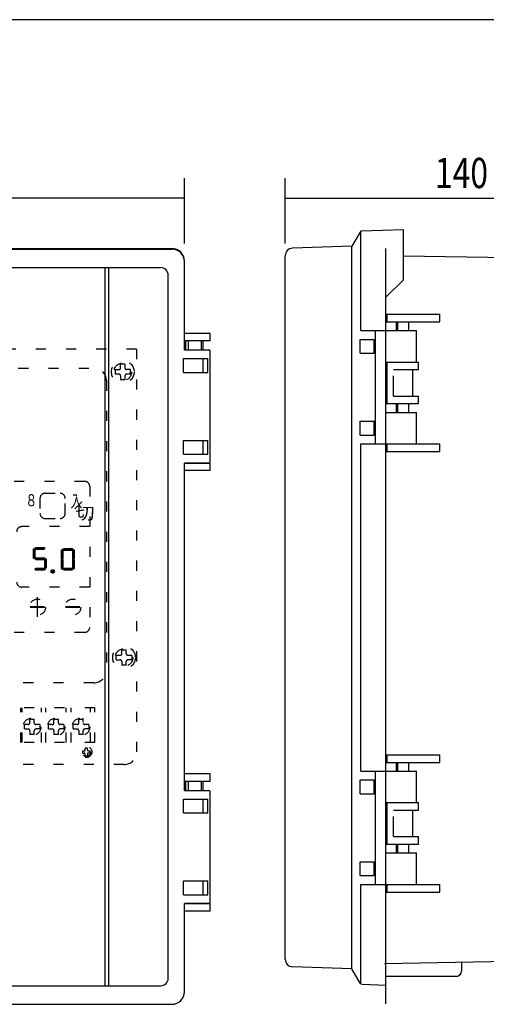
# Model space of a CAD drawing. Extents: x 10 to 408, y 10 to 288.
# Drawn here: x 96 to 143, y 190 to 288 of the extents above; entities that cross this region are included whole.
import ezdxf
from ezdxf.enums import TextEntityAlignment as Align

# ---------------------------------------------------------------- set-up
doc = ezdxf.new("R2010")
doc.units = 0
doc.linetypes.add('DASHED', pattern=[4, 2, -2])
doc.linetypes.add('DOT', pattern=[3, 1, -2])
for name, color, linetype in [('05', 7, 'CONTINUOUS'), ('作画層１', 7, 'CONTINUOUS'), ('寸法線層１', 7, 'CONTINUOUS'), ('注記層１', 7, 'CONTINUOUS')]:
    doc.layers.add(name, color=color, linetype=linetype)
doc.styles.add('EXTFONT', font='txt', dxfattribs={"bigfont": 'EXTFONT'})
doc.dimstyles.get("Standard").update_dxf_attribs({"dimtxt": 2.5, "dimasz": 2.5, "dimexe": 1.25, "dimexo": 0.625, "dimtad": 1, "dimcen": 2.5, "dimazin": 3, "dimtfac": 1, "dimtmove": 0, "dimatfit": 3})

# ---------------------------------------------------------------- blocks, each defined once
blk = doc.blocks.new('*D0')
at = {"layer": '寸法線層１', "color": 7, "linetype": 'CONTINUOUS'}
for p, q in [((37.569, 265.277), (37.569, 271.777)), ((112.569, 265.277), (112.569, 271.777)), ((112.569, 269.777), (37.569, 269.777))]:
    blk.add_line(p, q, dxfattribs=at)
at = {"layer": '寸法線層１', "color": 7, "linetype": 'CONTINUOUS', "style": 'EXTFONT', "oblique": 15}
blk.add_text('300', height=3, dxfattribs=at).set_placement((72.431, 270.777), (77.708, 270.777), align=Align.FIT)
blk = doc.blocks.new('*D1')
at = {"layer": '寸法線層１', "color": 7, "linetype": 'CONTINUOUS'}
for p, q in [((122.569, 265.277), (122.569, 271.777)), ((157.569, 262.777), (157.569, 271.777)), ((122.569, 269.777), (157.569, 269.777))]:
    blk.add_line(p, q, dxfattribs=at)
at = {"layer": '寸法線層１', "color": 7, "linetype": 'CONTINUOUS', "style": 'EXTFONT', "oblique": 15}
blk.add_text('140', height=3, dxfattribs=at).set_placement((137.431, 270.777), (142.708, 270.777), align=Align.FIT)

msp = doc.modelspace()

# ---------------------------------------------------------------- linework, layer by layer
at = {"layer": '05', "color": 7, "linetype": 'CONTINUOUS'}
for p, q in [((130, 266.412), (129.19, 265.008)), ((130.069, 256.619), (130.069, 266.489)), ((130.156, 266.535), (134.319, 266.68)), ((134.319, 261.68), (134.319, 266.68)), ((129.19, 265.008), (123.293, 264.802)), ((129.19, 229.119), (129.19, 265.008)), ((38.819, 264.777), (111.319, 264.777)), ((38.819, 264.716), (111.319, 264.716)), ((122.569, 194.186), (122.569, 264.053)), ((134.319, 264.06), (157.569, 263.655)), ((112.569, 254.716), (112.569, 263.527)), ((39.932, 262.874), (110.207, 262.874)), ((104.694, 191.558), (104.694, 262.874)), ((105.069, 191.558), (105.069, 262.874)), ((110.957, 192.308), (110.957, 262.124)), ((132.569, 259.93), (134.319, 261.68)), ((132.569, 256.619), (132.569, 259.93)), ((132.569, 258.244), (137.908, 258.244)), ((132.694, 257.494), (132.694, 258.244)), ((137.908, 257.494), (137.908, 258.244)), ((132.569, 257.494), (137.908, 257.494)), ((133.628, 256.619), (133.628, 257.494)), ((133.739, 256.619), (133.739, 257.494)), ((134.86, 256.619), (134.86, 257.494)), ((115.119, 256.341), (112.569, 256.341)), ((115.119, 255.591), (115.119, 256.341)), ((130.069, 256.619), (135.589, 256.619)), ((131.538, 245.369), (131.538, 256.619)), ((135.589, 253.494), (135.589, 256.619)), ((115.119, 255.591), (112.569, 255.591)), ((112.719, 254.716), (112.719, 255.591)), ((112.983, 254.716), (112.983, 255.591)), ((114.253, 254.716), (114.253, 255.591)), ((114.419, 254.716), (114.419, 255.591)), ((130.018, 255.744), (131.417, 255.744)), ((130.018, 254.369), (130.018, 255.744)), ((131.417, 254.369), (131.417, 255.744)), ((112.569, 254.716), (114.995, 254.716)), ((115.12, 243.591), (115.12, 254.591)), ((130.018, 254.369), (131.417, 254.369)), ((112.48, 252.466), (112.48, 253.841)), ((112.48, 253.841), (114.904, 253.841)), ((114.435, 252.466), (114.435, 253.841)), ((114.904, 252.466), (114.904, 253.841)), ((132.569, 248.494), (132.569, 253.494)), ((132.569, 253.494), (135.589, 253.494)), ((132.569, 253.494), (135.794, 253.494)), ((132.694, 249.369), (132.694, 253.494)), ((135.794, 252.744), (135.794, 253.494)), ((112.48, 252.466), (114.904, 252.466)), ((135.244, 250.119), (135.244, 252.744)), ((135.244, 252.744), (135.794, 252.744)), ((115.119, 247.466), (115.119, 251.591)), ((132.569, 249.369), (135.794, 249.369)), ((133.628, 248.494), (133.628, 249.369)), ((133.739, 248.494), (133.739, 249.369)), ((134.86, 248.494), (134.86, 249.369)), ((135.244, 250.119), (135.794, 250.119)), ((135.794, 249.369), (135.794, 250.119)), ((132.569, 248.494), (135.589, 248.494)), ((135.589, 245.369), (135.589, 248.494)), ((130.018, 247.619), (131.417, 247.619)), ((130.018, 246.244), (130.018, 247.619)), ((131.417, 246.244), (131.417, 247.619)), ((112.48, 244.341), (112.48, 245.716)), ((112.48, 245.716), (114.904, 245.716)), ((114.435, 244.341), (114.435, 245.716)), ((114.904, 244.341), (114.904, 245.716)), ((130.018, 246.244), (131.417, 246.244)), ((130.069, 245.369), (135.589, 245.369)), ((130.069, 229.119), (130.069, 245.369)), ((132.444, 245.369), (137.908, 245.369)), ((132.569, 212.869), (132.569, 245.369)), ((132.569, 244.619), (137.908, 244.619)), ((132.694, 244.619), (132.694, 245.369)), ((137.908, 244.619), (137.908, 245.369)), ((112.48, 244.341), (114.904, 244.341)), ((112.569, 243.466), (114.995, 243.466)), ((112.569, 210.966), (112.569, 243.466)), ((115.119, 243.466), (112.569, 243.466)), ((115.119, 242.716), (112.569, 242.716)), ((115.119, 242.716), (115.119, 243.466)), ((129.19, 193.23), (129.19, 229.119)), ((130.069, 212.869), (130.069, 229.119)), ((132.569, 214.494), (137.908, 214.494)), ((132.694, 213.744), (132.694, 214.494)), ((137.908, 213.744), (137.908, 214.494)), ((132.569, 213.744), (137.908, 213.744)), ((133.628, 212.869), (133.628, 213.744)), ((133.739, 212.869), (133.739, 213.744)), ((134.86, 212.869), (134.86, 213.744)), ((115.119, 212.591), (112.569, 212.591)), ((115.119, 211.841), (115.119, 212.591)), ((130.069, 212.869), (135.589, 212.869)), ((131.538, 201.619), (131.538, 212.869)), ((135.589, 209.744), (135.589, 212.869)), ((115.119, 211.841), (112.569, 211.841)), ((112.719, 210.966), (112.719, 211.841)), ((112.983, 210.966), (112.983, 211.841)), ((114.253, 210.966), (114.253, 211.841)), ((114.419, 210.966), (114.419, 211.841)), ((130.018, 211.994), (131.417, 211.994)), ((130.018, 210.619), (130.018, 211.994)), ((131.417, 210.619), (131.417, 211.994)), ((112.569, 210.966), (114.995, 210.966)), ((115.12, 199.841), (115.12, 210.841)), ((130.018, 210.619), (131.417, 210.619)), ((112.48, 208.716), (112.48, 210.091)), ((112.48, 210.091), (114.904, 210.091)), ((114.435, 208.716), (114.435, 210.091)), ((114.904, 208.716), (114.904, 210.091)), ((132.569, 204.744), (132.569, 209.744)), ((132.569, 209.744), (135.589, 209.744)), ((132.569, 209.744), (135.794, 209.744)), ((132.694, 205.619), (132.694, 209.744)), ((135.794, 208.994), (135.794, 209.744)), ((112.48, 208.716), (114.904, 208.716)), ((135.244, 206.369), (135.244, 208.994)), ((135.244, 208.994), (135.794, 208.994)), ((115.119, 203.716), (115.119, 207.841)), ((135.244, 206.369), (135.794, 206.369)), ((135.794, 205.619), (135.794, 206.369)), ((132.569, 205.619), (135.794, 205.619)), ((133.628, 204.744), (133.628, 205.619)), ((133.739, 204.744), (133.739, 205.619)), ((134.86, 204.744), (134.86, 205.619)), ((132.569, 204.744), (135.589, 204.744)), ((135.589, 201.619), (135.589, 204.744)), ((130.018, 203.869), (131.417, 203.869)), ((130.018, 202.494), (130.018, 203.869)), ((131.417, 202.494), (131.417, 203.869)), ((130.018, 202.494), (131.417, 202.494)), ((112.48, 200.591), (112.48, 201.966)), ((112.48, 201.966), (114.904, 201.966)), ((114.435, 200.591), (114.435, 201.966)), ((114.904, 200.591), (114.904, 201.966)), ((130.069, 201.619), (135.589, 201.619)), ((130.069, 191.749), (130.069, 201.619)), ((132.444, 201.619), (137.908, 201.619)), ((132.569, 191.619), (132.569, 201.619)), ((132.694, 200.869), (132.694, 201.619)), ((137.908, 200.869), (137.908, 201.619)), ((112.48, 200.591), (114.904, 200.591)), ((132.569, 200.869), (137.908, 200.869)), ((112.569, 199.716), (114.995, 199.716)), ((112.569, 190.966), (112.569, 199.716)), ((115.119, 199.716), (112.569, 199.716)), ((115.119, 198.966), (115.119, 199.716)), ((115.119, 198.966), (112.569, 198.966)), ((132.444, 193.77), (157.569, 194.209)), ((140.069, 193.903), (140.069, 192.994)), ((129.19, 193.23), (123.293, 193.436)), ((130, 191.827), (129.19, 193.23)), ((130.208, 191.702), (132.569, 191.619)), ((130.208, 191.702), (132.569, 191.619)), ((139.569, 192.494), (132.569, 192.494)), ((132.569, 191.619), (132.569, 192.245)), ((39.932, 191.558), (110.207, 191.558)), ((38.819, 189.716), (111.319, 189.716))]:
    msp.add_line(p, q, dxfattribs=at)
at = {"layer": '05', "color": 7, "linetype": 'DASHED'}
for p, q in [((133.319, 252.744), (135.244, 252.744)), ((133.319, 250.119), (133.319, 252.744)), ((133.319, 250.119), (135.244, 250.119)), ((133.319, 208.994), (135.244, 208.994)), ((133.319, 206.369), (133.319, 208.994)), ((133.319, 206.369), (135.244, 206.369))]:
    msp.add_line(p, q, dxfattribs=at)
at = {"layer": '05', "color": 7, "linetype": 'CONTINUOUS'}
for centre, radius, start, end in [((130.217, 266.287), 0.25, 92, 150), ((111.319, 263.527), 1.25, 360, 90), ((111.319, 263.466), 1.25, 0, 90), ((123.319, 264.053), 0.75, 92, 180.00001), ((110.207, 262.124), 0.75, 360, 90), ((114.995, 254.591), 0.125, 360, 90), ((114.995, 243.591), 0.125, 270, 360), ((114.995, 210.841), 0.125, 360, 90), ((114.995, 199.841), 0.125, 270, 0), ((123.319, 194.186), 0.75, 179.99999, 268), ((139.569, 192.994), 0.5, 270, 360), ((110.207, 192.308), 0.75, 270, 0), ((130.217, 191.952), 0.25, 210, 268), ((130.217, 191.952), 0.25, 210, 268), ((111.319, 190.966), 1.25, 270, 360)]:
    msp.add_arc(centre, radius, start, end, dxfattribs=at)
at = {"layer": '作画層１', "color": 7, "linetype": 'CONTINUOUS'}
for p, q in [((407.5, 287.5), (10, 287.5)), ((132.569, 189.777), (132.569, 264.777))]:
    msp.add_line(p, q, dxfattribs=at)
at = {"layer": '作画層１', "color": 7, "linetype": 'DOT'}
for p, q in [((107.819, 254.777), (41.319, 254.777)), ((107.819, 254.777), (107.819, 214.777)), ((106.663, 253.293), (106.226, 253.293)), ((106.226, 252.921), (106.226, 253.293)), ((106.663, 253.293), (106.226, 253.293)), ((106.226, 252.921), (106.226, 253.293)), ((106.663, 253.293), (106.663, 252.921)), ((106.663, 253.293), (106.663, 252.921)), ((45.069, 252.902), (103.569, 252.902)), ((105.679, 252.746), (105.679, 252.308)), ((105.679, 252.746), (106.051, 252.746)), ((105.679, 252.746), (105.679, 252.308)), ((105.679, 252.746), (106.051, 252.746)), ((106.051, 252.308), (105.679, 252.308)), ((106.051, 252.308), (105.679, 252.308)), ((107.21, 252.746), (106.838, 252.746)), ((107.21, 252.746), (106.838, 252.746)), ((107.21, 252.308), (106.838, 252.308)), ((107.21, 252.308), (106.838, 252.308)), ((107.21, 252.308), (107.21, 252.746)), ((107.21, 252.308), (107.21, 252.746)), ((104.819, 251.652), (104.819, 222.902)), ((106.226, 252.133), (106.226, 251.761)), ((106.226, 252.133), (106.226, 251.761)), ((106.226, 251.761), (106.663, 251.761)), ((106.226, 251.761), (106.663, 251.761)), ((106.663, 252.133), (106.663, 251.761)), ((106.663, 252.133), (106.663, 251.761)), ((102.663, 241.652), (45.913, 241.652)), ((103.163, 241.152), (103.163, 227.152)), ((98.226, 239.965), (98.226, 238.465)), ((98.726, 240.465), (100.226, 240.465)), ((100.726, 238.465), (100.726, 239.965)), ((102.393, 239.617), (101.531, 238.77)), ((98.726, 237.965), (100.226, 237.965)), ((103.163, 237.152), (96.413, 237.152)), ((97.549, 234.886), (97.632, 234.969)), ((97.549, 234.844), (97.653, 234.948)), ((97.549, 234.797), (97.676, 234.924)), ((97.549, 234.751), (97.7, 234.901)), ((97.549, 234.886), (97.549, 234.061)), ((97.549, 234.704), (97.714, 234.869)), ((97.549, 234.657), (97.714, 234.822)), ((97.549, 234.611), (97.714, 234.776)), ((97.549, 234.564), (97.714, 234.729)), ((97.549, 234.517), (97.714, 234.682)), ((97.632, 234.969), (97.714, 234.886)), ((97.714, 234.886), (97.714, 234.061)), ((97.72, 234.983), (97.803, 235.066)), ((97.72, 234.983), (97.803, 234.901)), ((97.803, 234.901), (97.72, 234.983)), ((97.845, 234.901), (97.742, 235.005)), ((97.892, 234.901), (97.765, 235.028)), ((97.939, 234.901), (97.788, 235.051)), ((97.803, 235.066), (98.628, 235.066)), ((97.803, 234.901), (98.628, 234.901)), ((97.985, 234.901), (97.82, 235.066)), ((98.032, 234.901), (97.867, 235.066)), ((98.079, 234.901), (97.914, 235.066)), ((98.125, 234.901), (97.96, 235.066)), ((98.172, 234.901), (98.007, 235.066)), ((98.219, 234.901), (98.054, 235.066)), ((98.265, 234.901), (98.1, 235.066)), ((98.312, 234.901), (98.147, 235.066)), ((98.359, 234.901), (98.194, 235.066)), ((98.405, 234.901), (98.24, 235.066)), ((98.452, 234.901), (98.287, 235.066)), ((98.499, 234.901), (98.334, 235.066)), ((98.545, 234.901), (98.38, 235.066)), ((98.592, 234.901), (98.427, 235.066)), ((98.633, 234.906), (98.474, 235.066)), ((98.657, 234.93), (98.52, 235.066)), ((98.68, 234.953), (98.567, 235.066)), ((98.703, 234.976), (98.614, 235.066)), ((98.628, 235.066), (98.71, 234.983)), ((98.628, 234.901), (98.71, 234.983)), ((100.342, 234.818), (100.424, 234.9)), ((100.342, 234.775), (100.445, 234.879)), ((100.342, 234.728), (100.469, 234.855)), ((100.342, 234.682), (100.492, 234.832)), ((100.342, 234.818), (100.342, 233.993)), ((100.342, 234.635), (100.507, 234.8)), ((100.342, 234.588), (100.507, 234.753)), ((100.342, 234.542), (100.507, 234.707)), ((100.424, 234.9), (100.507, 234.818)), ((100.507, 234.818), (100.424, 234.9)), ((100.507, 234.818), (100.507, 233.993)), ((100.514, 234.914), (100.596, 234.997)), ((100.514, 234.914), (100.596, 234.832)), ((100.596, 234.832), (100.514, 234.914)), ((100.639, 234.832), (100.535, 234.936)), ((100.685, 234.832), (100.558, 234.959)), ((100.732, 234.832), (100.582, 234.982)), ((100.596, 234.997), (101.421, 234.997)), ((100.596, 234.832), (101.421, 234.832)), ((100.779, 234.832), (100.614, 234.997)), ((100.825, 234.832), (100.66, 234.997)), ((100.872, 234.832), (100.707, 234.997)), ((100.919, 234.832), (100.754, 234.997)), ((100.965, 234.832), (100.8, 234.997)), ((101.012, 234.832), (100.847, 234.997)), ((101.059, 234.832), (100.894, 234.997)), ((101.105, 234.832), (100.94, 234.997)), ((101.152, 234.832), (100.987, 234.997)), ((101.199, 234.832), (101.034, 234.997)), ((101.245, 234.832), (101.08, 234.997)), ((101.292, 234.832), (101.127, 234.997)), ((101.339, 234.832), (101.174, 234.997)), ((101.385, 234.832), (101.22, 234.997)), ((101.427, 234.837), (101.267, 234.997)), ((101.45, 234.861), (101.314, 234.997)), ((101.473, 234.884), (101.36, 234.997)), ((101.497, 234.907), (101.407, 234.997)), ((101.421, 234.997), (101.504, 234.914)), ((101.421, 234.832), (101.504, 234.914)), ((101.467, 234.818), (101.549, 234.9)), ((101.467, 234.775), (101.57, 234.879)), ((101.467, 234.728), (101.594, 234.855)), ((101.467, 234.682), (101.617, 234.832)), ((101.467, 234.818), (101.467, 233.993)), ((101.467, 234.635), (101.632, 234.8)), ((101.467, 234.588), (101.632, 234.753)), ((101.467, 234.542), (101.632, 234.707)), ((101.549, 234.9), (101.632, 234.818)), ((101.632, 234.818), (101.549, 234.9)), ((101.632, 234.818), (101.632, 233.993)), ((97.549, 234.471), (97.714, 234.636)), ((97.549, 234.424), (97.714, 234.589)), ((97.549, 234.377), (97.714, 234.542)), ((97.549, 234.331), (97.714, 234.496)), ((97.549, 234.284), (97.714, 234.449)), ((97.549, 234.237), (97.714, 234.402)), ((97.549, 234.191), (97.714, 234.356)), ((97.549, 234.144), (97.714, 234.309)), ((97.549, 234.097), (97.714, 234.262)), ((97.549, 234.061), (97.632, 233.979)), ((97.555, 234.056), (97.714, 234.216)), ((97.578, 234.033), (97.714, 234.169)), ((97.601, 234.009), (97.714, 234.122)), ((97.625, 233.986), (97.714, 234.076)), ((97.714, 234.061), (97.632, 233.979)), ((97.72, 233.987), (97.803, 234.07)), ((97.72, 233.987), (97.803, 233.905)), ((97.803, 233.905), (97.72, 233.987)), ((97.845, 233.905), (97.742, 234.008)), ((97.892, 233.905), (97.765, 234.032)), ((97.939, 233.905), (97.788, 234.055)), ((97.803, 234.07), (98.628, 234.07)), ((97.803, 233.905), (98.628, 233.905)), ((97.985, 233.905), (97.82, 234.07)), ((98.032, 233.905), (97.867, 234.07)), ((98.079, 233.905), (97.914, 234.07)), ((98.125, 233.905), (97.96, 234.07)), ((98.172, 233.905), (98.007, 234.07)), ((98.219, 233.905), (98.054, 234.07)), ((98.265, 233.905), (98.1, 234.07)), ((98.312, 233.905), (98.147, 234.07)), ((98.359, 233.905), (98.194, 234.07)), ((98.405, 233.905), (98.24, 234.07)), ((98.452, 233.905), (98.287, 234.07)), ((98.499, 233.905), (98.334, 234.07)), ((98.545, 233.905), (98.38, 234.07)), ((98.592, 233.905), (98.427, 234.07)), ((98.633, 233.91), (98.474, 234.07)), ((98.657, 233.933), (98.52, 234.07)), ((98.68, 233.957), (98.567, 234.07)), ((98.703, 233.98), (98.614, 234.07)), ((98.628, 234.07), (98.71, 233.987)), ((98.628, 233.905), (98.71, 233.987)), ((98.69, 233.896), (98.772, 233.979)), ((98.69, 233.854), (98.794, 233.958)), ((98.69, 233.807), (98.817, 233.934)), ((98.69, 233.761), (98.84, 233.911)), ((98.69, 233.896), (98.69, 233.071)), ((98.69, 233.714), (98.855, 233.879)), ((98.69, 233.667), (98.855, 233.832)), ((98.69, 233.621), (98.855, 233.786)), ((98.69, 233.574), (98.855, 233.739)), ((98.772, 233.979), (98.855, 233.896)), ((98.855, 233.896), (98.855, 233.071)), ((100.342, 234.495), (100.507, 234.66)), ((100.342, 234.448), (100.507, 234.613)), ((100.342, 234.402), (100.507, 234.567)), ((100.342, 234.355), (100.507, 234.52)), ((100.342, 234.308), (100.507, 234.473)), ((100.342, 234.262), (100.507, 234.427)), ((100.342, 234.215), (100.507, 234.38)), ((100.342, 234.168), (100.507, 234.333)), ((100.342, 234.122), (100.507, 234.287)), ((100.342, 234.075), (100.507, 234.24)), ((100.342, 234.028), (100.507, 234.193)), ((100.342, 233.993), (100.424, 233.91)), ((100.342, 233.828), (100.424, 233.91)), ((100.342, 233.785), (100.445, 233.889)), ((100.342, 233.738), (100.469, 233.865)), ((100.342, 233.692), (100.492, 233.842)), ((100.342, 233.828), (100.342, 233.003)), ((100.342, 233.645), (100.507, 233.81)), ((100.342, 233.598), (100.507, 233.763)), ((100.342, 233.552), (100.507, 233.717)), ((100.347, 233.987), (100.507, 234.147)), ((100.37, 233.964), (100.507, 234.1)), ((100.394, 233.94), (100.507, 234.053)), ((100.417, 233.917), (100.507, 234.007)), ((100.507, 233.993), (100.424, 233.91)), ((100.424, 233.91), (100.507, 233.828)), ((100.507, 233.828), (100.507, 233.003)), ((101.467, 234.495), (101.632, 234.66)), ((101.467, 234.448), (101.632, 234.613)), ((101.467, 234.402), (101.632, 234.567)), ((101.467, 234.355), (101.632, 234.52)), ((101.467, 234.308), (101.632, 234.473)), ((101.467, 234.262), (101.632, 234.427)), ((101.467, 234.215), (101.632, 234.38)), ((101.467, 234.168), (101.632, 234.333)), ((101.467, 234.122), (101.632, 234.287)), ((101.467, 234.075), (101.632, 234.24)), ((101.467, 234.028), (101.632, 234.193)), ((101.467, 233.993), (101.549, 233.91)), ((101.467, 233.843), (101.549, 233.925)), ((101.467, 233.8), (101.57, 233.904)), ((101.467, 233.753), (101.594, 233.88)), ((101.467, 233.707), (101.617, 233.857)), ((101.467, 233.843), (101.467, 233.018)), ((101.467, 233.66), (101.632, 233.825)), ((101.467, 233.613), (101.632, 233.778)), ((101.467, 233.567), (101.632, 233.732)), ((101.472, 233.987), (101.632, 234.147)), ((101.495, 233.964), (101.632, 234.1)), ((101.519, 233.94), (101.632, 234.053)), ((101.542, 233.917), (101.632, 234.007)), ((101.632, 233.993), (101.549, 233.91)), ((101.549, 233.925), (101.632, 233.843)), ((101.632, 233.843), (101.549, 233.925)), ((101.632, 233.843), (101.632, 233.018)), ((97.72, 232.933), (97.803, 233.015)), ((97.72, 232.933), (97.803, 232.85)), ((97.803, 232.85), (97.72, 232.933)), ((97.845, 232.85), (97.742, 232.954)), ((97.892, 232.85), (97.765, 232.977)), ((97.939, 232.85), (97.788, 233.001)), ((97.803, 233.015), (98.628, 233.015)), ((97.803, 232.85), (98.628, 232.85)), ((97.985, 232.85), (97.82, 233.015)), ((98.032, 232.85), (97.867, 233.015)), ((98.079, 232.85), (97.914, 233.015)), ((98.125, 232.85), (97.96, 233.015)), ((98.172, 232.85), (98.007, 233.015)), ((98.219, 232.85), (98.054, 233.015)), ((98.265, 232.85), (98.1, 233.015)), ((98.312, 232.85), (98.147, 233.015)), ((98.359, 232.85), (98.194, 233.015)), ((98.405, 232.85), (98.24, 233.015)), ((98.452, 232.85), (98.287, 233.015)), ((98.499, 232.85), (98.334, 233.015)), ((98.545, 232.85), (98.38, 233.015)), ((98.592, 232.85), (98.427, 233.015)), ((98.633, 232.856), (98.474, 233.015)), ((98.657, 232.879), (98.52, 233.015)), ((98.68, 232.903), (98.567, 233.015)), ((98.703, 232.926), (98.614, 233.015)), ((98.628, 233.015), (98.71, 232.933)), ((98.628, 232.85), (98.71, 232.933)), ((98.69, 233.527), (98.855, 233.692)), ((98.69, 233.481), (98.855, 233.646)), ((98.69, 233.434), (98.855, 233.599)), ((98.69, 233.387), (98.855, 233.552)), ((98.69, 233.341), (98.855, 233.506)), ((98.69, 233.294), (98.855, 233.459)), ((98.69, 233.247), (98.855, 233.412)), ((98.69, 233.201), (98.855, 233.366)), ((98.69, 233.154), (98.855, 233.319)), ((98.69, 233.107), (98.855, 233.272)), ((98.69, 233.071), (98.772, 232.989)), ((98.69, 232.842), (98.772, 232.925)), ((98.695, 233.066), (98.855, 233.226)), ((98.719, 233.043), (98.855, 233.179)), ((98.742, 233.019), (98.855, 233.132)), ((98.765, 232.996), (98.855, 233.086)), ((98.855, 233.071), (98.772, 232.989)), ((99.348, 232.618), (99.348, 232.801)), ((99.375, 232.586), (99.375, 232.834)), ((99.402, 232.566), (99.402, 232.854)), ((99.429, 232.552), (99.429, 232.867)), ((99.456, 232.544), (99.456, 232.875)), ((99.483, 232.541), (99.483, 232.878)), ((99.51, 232.542), (99.51, 232.877)), ((99.537, 232.548), (99.537, 232.872)), ((99.564, 232.558), (99.564, 232.861)), ((99.591, 232.575), (99.591, 232.845)), ((99.618, 232.6), (99.618, 232.819)), ((99.645, 232.644), (99.645, 232.776)), ((100.342, 233.505), (100.507, 233.67)), ((100.342, 233.458), (100.507, 233.623)), ((100.342, 233.412), (100.507, 233.577)), ((100.342, 233.365), (100.507, 233.53)), ((100.342, 233.318), (100.507, 233.483)), ((100.342, 233.272), (100.507, 233.437)), ((100.342, 233.225), (100.507, 233.39)), ((100.342, 233.178), (100.507, 233.343)), ((100.342, 233.132), (100.507, 233.297)), ((100.342, 233.085), (100.507, 233.25)), ((100.342, 233.038), (100.507, 233.203)), ((100.342, 233.003), (100.424, 232.92)), ((100.347, 232.997), (100.507, 233.157)), ((100.37, 232.974), (100.507, 233.11)), ((100.394, 232.95), (100.507, 233.063)), ((100.417, 232.927), (100.507, 233.017)), ((100.507, 233.003), (100.424, 232.92)), ((100.499, 232.95), (100.582, 233.033)), ((100.499, 232.95), (100.582, 232.868)), ((100.582, 232.868), (100.499, 232.95)), ((100.624, 232.868), (100.52, 232.971)), ((100.671, 232.868), (100.544, 232.995)), ((100.718, 232.868), (100.567, 233.018)), ((100.582, 233.033), (101.407, 233.033)), ((100.582, 232.868), (101.407, 232.868)), ((100.764, 232.868), (100.599, 233.033)), ((100.811, 232.868), (100.646, 233.033)), ((100.858, 232.868), (100.693, 233.033)), ((100.904, 232.868), (100.739, 233.033)), ((100.951, 232.868), (100.786, 233.033)), ((100.998, 232.868), (100.833, 233.033)), ((101.044, 232.868), (100.879, 233.033)), ((101.091, 232.868), (100.926, 233.033)), ((101.138, 232.868), (100.973, 233.033)), ((101.184, 232.868), (101.019, 233.033)), ((101.231, 232.868), (101.066, 233.033)), ((101.278, 232.868), (101.113, 233.033)), ((101.324, 232.868), (101.159, 233.033)), ((101.371, 232.868), (101.206, 233.033)), ((101.412, 232.873), (101.253, 233.033)), ((101.435, 232.896), (101.299, 233.033)), ((101.459, 232.92), (101.346, 233.033)), ((101.482, 232.943), (101.393, 233.033)), ((101.407, 233.033), (101.489, 232.95)), ((101.407, 232.868), (101.489, 232.95)), ((101.467, 233.52), (101.632, 233.685)), ((101.467, 233.473), (101.632, 233.638)), ((101.467, 233.427), (101.632, 233.592)), ((101.467, 233.38), (101.632, 233.545)), ((101.467, 233.333), (101.632, 233.498)), ((101.467, 233.287), (101.632, 233.452)), ((101.467, 233.24), (101.632, 233.405)), ((101.467, 233.193), (101.632, 233.358)), ((101.467, 233.147), (101.632, 233.312)), ((101.467, 233.1), (101.632, 233.265)), ((101.467, 233.053), (101.632, 233.218)), ((101.467, 233.018), (101.549, 232.935)), ((101.472, 233.012), (101.632, 233.172)), ((101.495, 232.989), (101.632, 233.125)), ((101.519, 232.965), (101.632, 233.078)), ((101.542, 232.942), (101.632, 233.032)), ((101.632, 233.018), (101.549, 232.935)), ((103.163, 231.152), (96.413, 231.152)), ((102.663, 226.652), (59.663, 226.652)), ((106.351, 224.918), (106.788, 224.918)), ((106.351, 224.546), (106.351, 224.918)), ((106.351, 224.918), (106.788, 224.918)), ((106.351, 224.546), (106.351, 224.918)), ((106.788, 224.546), (106.788, 224.918)), ((106.788, 224.546), (106.788, 224.918)), ((105.804, 223.933), (105.804, 224.371)), ((106.176, 224.371), (105.804, 224.371)), ((105.804, 223.933), (105.804, 224.371)), ((106.176, 224.371), (105.804, 224.371)), ((105.804, 223.933), (106.176, 223.933)), ((105.804, 223.933), (106.176, 223.933)), ((107.335, 224.371), (106.963, 224.371)), ((107.335, 224.371), (106.963, 224.371)), ((107.335, 223.933), (106.963, 223.933)), ((107.335, 223.933), (106.963, 223.933)), ((107.335, 224.371), (107.335, 223.933)), ((107.335, 224.371), (107.335, 223.933)), ((106.351, 223.758), (106.351, 223.386)), ((106.351, 223.758), (106.351, 223.386)), ((106.788, 223.386), (106.351, 223.386)), ((106.788, 223.386), (106.351, 223.386)), ((106.788, 223.386), (106.788, 223.758)), ((106.788, 223.386), (106.788, 223.758)), ((103.569, 221.652), (45.069, 221.652)), ((96.319, 215.715), (96.319, 219.152)), ((103.663, 219.152), (96.319, 219.152)), ((96.459, 215.715), (96.459, 219.152)), ((98.365, 215.715), (98.365, 219.152)), ((98.803, 215.715), (98.803, 219.152)), ((100.826, 215.715), (100.826, 219.152)), ((101.319, 215.715), (101.319, 219.152)), ((103.226, 215.715), (103.226, 219.152)), ((103.663, 215.715), (103.663, 219.152)), ((102.516, 217.761), (102.516, 218.133)), ((96.672, 217.058), (96.672, 217.496)), ((97.043, 217.496), (96.672, 217.496)), ((97.218, 218.043), (97.656, 218.043)), ((97.218, 217.671), (97.218, 218.043)), ((97.656, 217.671), (97.656, 218.043)), ((98.203, 217.496), (97.831, 217.496)), ((98.203, 217.496), (98.203, 217.058)), ((99.068, 217.058), (99.068, 217.496)), ((99.44, 217.496), (99.068, 217.496)), ((99.615, 218.043), (100.053, 218.043)), ((99.615, 217.671), (99.615, 218.043)), ((100.053, 217.671), (100.053, 218.043)), ((100.6, 217.496), (100.228, 217.496)), ((100.6, 217.496), (100.6, 217.058)), ((101.532, 217.058), (101.532, 217.496)), ((101.904, 217.496), (101.532, 217.496)), ((102.079, 218.043), (102.516, 218.043)), ((102.079, 217.671), (102.079, 218.043)), ((103.063, 217.496), (102.691, 217.496)), ((103.063, 217.496), (103.063, 217.058)), ((96.672, 217.058), (97.043, 217.058)), ((97.218, 216.883), (97.218, 216.511)), ((97.656, 216.511), (97.218, 216.511)), ((97.656, 216.511), (97.656, 216.883)), ((98.203, 217.058), (97.831, 217.058)), ((99.068, 217.058), (99.44, 217.058)), ((99.615, 216.883), (99.615, 216.511)), ((100.053, 216.511), (99.615, 216.511)), ((100.053, 216.511), (100.053, 216.883)), ((100.6, 217.058), (100.228, 217.058)), ((101.532, 217.058), (101.904, 217.058)), ((102.079, 216.883), (102.079, 216.511)), ((102.516, 216.511), (102.079, 216.511)), ((102.516, 216.511), (102.516, 216.883)), ((103.063, 217.058), (102.691, 217.058)), ((103.663, 215.715), (96.319, 215.715)), ((102.929, 215.16), (102.71, 215.16)), ((102.71, 214.974), (102.71, 215.16)), ((102.929, 214.974), (102.929, 215.16)), ((102.436, 214.886), (102.436, 214.668)), ((102.436, 214.886), (102.622, 214.886)), ((102.436, 214.668), (102.622, 214.668)), ((102.71, 214.394), (102.71, 214.58)), ((102.71, 214.394), (102.929, 214.394)), ((102.929, 214.58), (102.929, 214.394)), ((103.016, 214.886), (103.202, 214.886)), ((103.202, 214.668), (103.016, 214.668)), ((103.202, 214.668), (103.202, 214.886)), ((106.569, 213.527), (42.569, 213.527))]:
    msp.add_line(p, q, dxfattribs=at)
for centre, radius in [((106.444, 252.527), 1.125), ((106.444, 252.527), 1.125), ((106.444, 252.527), 0.875), ((106.444, 252.527), 0.875), ((99.489, 232.71), 0.169), ((97.976, 229.152), 0.8), ((101.476, 229.152), 0.8), ((106.569, 224.152), 1.125), ((106.569, 224.152), 1.125), ((106.569, 224.152), 0.875), ((106.569, 224.152), 0.875), ((97.437, 217.277), 0.875), ((99.834, 217.277), 0.875), ((102.297, 217.277), 0.875), ((102.819, 214.777), 0.562), ((102.819, 214.777), 0.438)]:
    msp.add_circle(centre, radius, dxfattribs=at)
for centre, radius, start, end in [((103.569, 251.652), 1.25, 0, 90), ((106.051, 252.921), 0.175, 270, 0), ((106.051, 252.921), 0.175, 270, 0), ((106.051, 252.133), 0.175, 0, 90), ((106.051, 252.133), 0.175, 0, 90), ((106.838, 252.921), 0.175, 180, 270), ((106.838, 252.921), 0.175, 180, 270), ((106.838, 252.133), 0.175, 90, 180), ((106.838, 252.133), 0.175, 90, 180), ((102.663, 241.152), 0.5, 0, 90), ((98.726, 239.965), 0.5, 90, 180), ((100.226, 239.965), 0.5, 0, 90), ((98.726, 238.465), 0.5, 180, 270), ((100.226, 238.465), 0.5, 270, 0), ((96.413, 236.652), 0.5, 90, 180), ((96.413, 231.652), 0.5, 180, 270), ((102.663, 227.152), 0.5, 270, 0), ((106.176, 224.546), 0.175, 270, 0), ((106.176, 224.546), 0.175, 270, 0), ((106.176, 223.758), 0.175, 0, 90), ((106.176, 223.758), 0.175, 0, 90), ((106.963, 224.546), 0.175, 180, 270), ((106.963, 224.546), 0.175, 180, 270), ((106.963, 223.758), 0.175, 90, 180), ((106.963, 223.758), 0.175, 90, 180), ((103.569, 222.902), 1.25, 270, 0), ((97.043, 217.671), 0.175, 270, 0), ((97.831, 217.671), 0.175, 180, 270), ((99.44, 217.671), 0.175, 270, 0), ((100.228, 217.671), 0.175, 180, 270), ((101.904, 217.671), 0.175, 270, 0), ((102.691, 217.671), 0.175, 180, 270), ((97.043, 216.883), 0.175, 0, 90), ((97.831, 216.883), 0.175, 90, 180), ((99.44, 216.883), 0.175, 0, 90), ((100.228, 216.883), 0.175, 90, 180), ((101.904, 216.883), 0.175, 0, 90), ((102.691, 216.883), 0.175, 90, 180), ((102.622, 214.974), 0.0875, 270, 0), ((102.622, 214.58), 0.0875, 0, 90), ((103.016, 214.974), 0.0875, 180, 270), ((103.016, 214.58), 0.0875, 90, 180), ((106.569, 214.777), 1.25, 270, 360)]:
    msp.add_arc(centre, radius, start, end, dxfattribs=at)

# ---------------------------------------------------------------- texts
at = {"layer": '注記層１', "color": 7, "linetype": 'CONTINUOUS', "style": 'EXTFONT'}
for s, height, p, p2 in [('８', 1.2, (96.763, 239.177), (97.963, 239.177)), ('入', 1.2, (101.245, 239.078), (102.445, 239.078)), ('    切', 1.2, (100.045, 237.878), (103.645, 237.878)), ('＋', 2, (96.976, 228.152), (98.976, 228.152)), ('－', 2, (100.476, 228.152), (102.476, 228.152))]:
    msp.add_text(s, height=height, dxfattribs=at).set_placement(p, p2, align=Align.FIT)

# ---------------------------------------------------------------- dimensions: what is measured, and where the dimension line sits
at = {"layer": '寸法線層１'}
for base, p1, p2, picture, middle in [((112.569, 269.777), (112.569, 264.777), (37.569, 264.777), '*D0', (67.569, 269.777)), ((122.569, 269.777), (122.569, 264.777), (157.569, 262.277), '*D1', (145.069, 269.777))]:
    dim = msp.add_linear_dim(base=base, p1=p1, p2=p2, dimstyle='Standard', dxfattribs=at)
    dim.commit()
    dim.dimension.update_dxf_attribs({"geometry": picture, "text_midpoint": middle})

doc.saveas('drawing.dxf')
